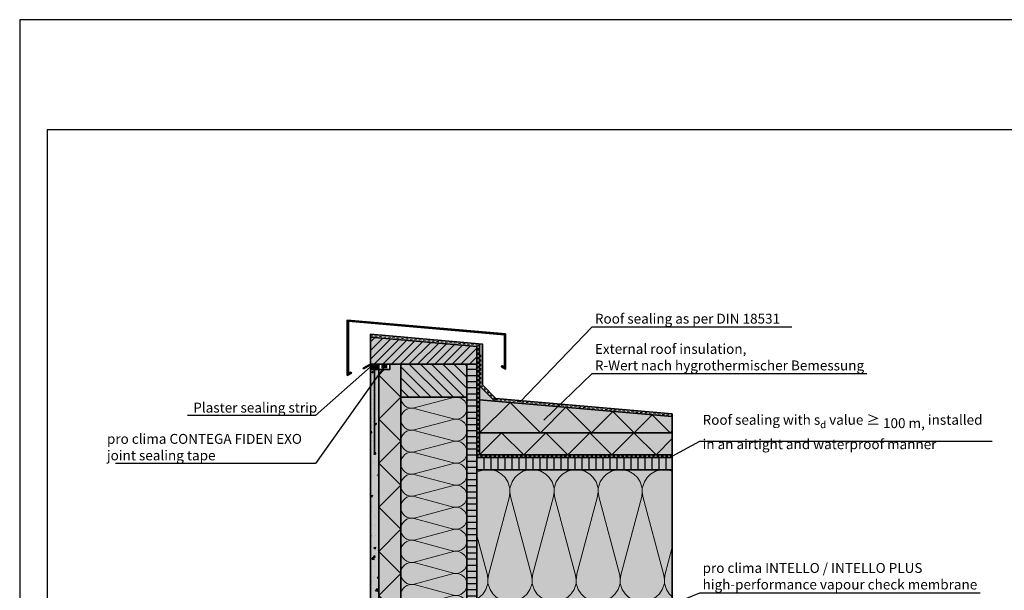
# Model space of a CAD drawing. Units: millimetres. Extents: x -3680 to 44285, y -11462 to 76072.
# Drawn here: x 37345 to 39131, y 25845 to 26881 of the extents above; entities that cross this region are included whole.
import ezdxf
from ezdxf import colors
from ezdxf.entities.mleader import LeaderData, LeaderLine
from ezdxf.math import Vec2, Vec3

# ---------------------------------------------------------------- set-up
doc = ezdxf.new("R2010")
doc.units = ezdxf.units.MM
doc.linetypes.add('pro clima Bahnen', pattern=[8, 4, -4])
doc.layers.add('Ansichtsfenster', color=220, linetype='Continuous', plot=False)
for name, color, linetype, lineweight in [('Bauwerksabdichtung', 134, 'pro clima Bahnen', 20), ('Beschriftung', 112, 'Continuous', 18), ('Kontur 0.35', 7, 'Continuous', 35), ('pro clima Verbindungsmittel', 1, 'Continuous', 70), ('Schraffur', 134, 'Continuous', 25), ('Schriftfeld', 8, 'Continuous', 25)]:
    doc.layers.add(name, color=color, linetype=linetype, lineweight=lineweight)
doc.layers.add('Schraffur farblich', color=71, linetype='Continuous')
doc.styles.get("Standard").update_dxf_attribs({"font": 'arial.ttf'})

# ---------------------------------------------------------------- blocks, each defined once
blk = doc.blocks.new('_None')

msp = doc.modelspace()

# ---------------------------------------------------------------- hatches: boundary and pattern name
at = {"layer": 'Schraffur'}
h = msp.add_hatch(dxfattribs=at)
h.set_pattern_fill('ANSI31', color=256, scale=3.5)
h.set_pattern_definition([(45, (37006.511, 74274.116), (-7.857724, 7.857724), [])])
h.paths.add_polyline_path([(38174.51072, 26287.45481), (37981.51072, 26304.34012), (37981.51072, 26255.28074), (38174.51072, 26255.28074)])
h = msp.add_hatch(dxfattribs=at)
h.set_pattern_fill('AR-CONC', color=256, scale=0.2)
h.set_pattern_definition([(50, (37006.51, 24223.53), (36.43693, -3.1878), [3.81, -41.91]), (355, (37006.51, 24223.53), (-7.0487, 38.2114), [3.048, -33.5281]), (100.4514, (37009.547, 24223.264), (29.38825, 35.02355), [3.238, -35.61805]), (46.1842, (37006.51, 24233.69), (54.2158, -8.4085), [5.715, -62.865]), (96.6356, (37011.03, 24232.99), (47.4808, 49.4852), [4.857, -53.4271]), (351.1842, (37006.51, 24233.69), (47.4808, 49.4852), [4.572, -50.292]), (21, (37011.59, 24231.15), (30.32288, -20.45304), [3.81, -41.91]), (326, (37011.59, 24231.15), (12.3604, 36.8376), [3.048, -33.528]), (71.4514, (37014.118, 24229.446), (42.6833, 16.38455), [3.238, -35.618]), (37.5, (37006.511, 24223.53), (0.61772, 16.91101), [0, -33.1216, 0, -34.036, 0, -33.655]), (7.5, (37006.51, 24223.53), (13.36393, 20.03611), [0, -19.4056, 0, -32.3596, 0, -12.827]), (327.5, (36995.182, 24223.53), (27.11812, -1.14575), [0, -12.7, 0, -39.624, 0, -52.578]), (317.5, (36990.102, 24223.53), (29.62584, 5.0853), [0, -16.51, 0, -26.3144, 0, -37.338])])
h.paths.add_polyline_path([(37996.51072, 26255.28074), (37981.51072, 26255.28074), (37981.51072, 25641.76218), (37996.51072, 25650.42243)])
at = {"layer": 'Schraffur', "transparency": 33554687}
h = msp.add_hatch(dxfattribs=at)
h.set_pattern_fill('ANSI31', color=256, scale=4.5, angle=90)
h.set_pattern_definition([(135, (-4095.951, -10034.94), (-10.102788, -10.102788), [])])
h.paths.add_polyline_path([(38156.51072, 25615.28074), (38036.51072, 25615.28074), (38036.51072, 25555.28074), (38156.51072, 25555.28074)])
h.paths.add_polyline_path([(38156.51072, 26255.28074), (38036.51072, 26255.28074), (38036.51072, 26195.28074), (38156.51072, 26195.28074)])
at = {"layer": 'Schraffur'}
h = msp.add_hatch(dxfattribs=at)
h.set_pattern_fill('ANSI31', color=256, scale=3.5, angle=135)
h.set_pattern_definition([(180, (37006.511, 74274.116), (-9e-16, -11.1125), [])])
h.paths.add_polyline_path([(38174.51072, 26255.28074), (38156.51072, 26255.28074), (38156.51072, 25823.53006), (38174.51072, 25823.53006)])
at = {"layer": 'Schraffur', "lineweight": 20, "transparency": 33554687}
h = msp.add_hatch(dxfattribs=at)
h.set_pattern_fill('CWHATCHPATTERN_201', color=256, scale=12, angle=270, style=0, pattern_type=2)
h.set_pattern_definition([(270, (38036.51, 26197.96), (120, -3e-11), [5.3567, -14.6433]), (360, (38053.265, 26215.28), (6e-12, 40), [3.2456, -116.7544]), (360, (38136.51, 26195.28), (6e-12, 40), [3.2456, -116.7544]), (14.9325, (38060.801, 26175.7574), (119.99943, 40.00219), [73.9157, -547.0513]), (345.0675, (38060.801, 26174.804), (-119.99943, 40.00219), [73.9157, -547.0513]), (285.2551, (38036.511, 26192.602), (1e-06, 40), [5.4365, -450.6337]), (74.7449, (38036.511, 26197.959), (-6e-06, 40), [5.4365, -450.6337]), (285.2551, (38155.08, 26183.204), (1e-06, 40), [5.4365, -450.6337]), (254.7449, (38156.511, 26172.602), (1e-06, -40), [5.4365, -450.6337]), (300.9638, (38037.941, 26187.357), (-3e-07, 40), [5.223, -228.015]), (59.0362, (38037.941, 26203.234), (3e-06, 40), [5.223, -228.015]), (300.9638, (38152.393, 26187.683), (-3e-07, 40), [5.223, -228.015]), (239.0362, (38155.08, 26167.357), (-3e-07, -40), [5.223, -228.015]), (315, (38040.628, 26182.88), (8e-12, 40), [4.4415, -165.264]), (45, (38040.628, 26207.683), (3e-12, 40), [4.4415, -165.264]), (315, (38149.253, 26190.823), (8e-12, 40), [4.4415, -165.264]), (225, (38152.393, 26162.88), (-1e-11, -40), [4.4415, -165.264]), (326.31, (38043.77, 26179.738), (-5e-06, 40), [4.659, -139.563]), (33.69, (38043.77, 26210.823), (7e-06, 40), [4.659, -139.563]), (326.31, (38145.376, 26193.407), (-5e-06, 40), [4.659, -139.563]), (213.69, (38149.253, 26159.738), (-5e-06, -40), [4.659, -139.563]), (341.565, (38047.645, 26177.154), (-2e-06, 40), [5.924, -120.567]), (18.435, (38047.645, 26213.407), (2e-06, 40), [5.924, -120.567]), (341.565, (38139.756, 26195.28), (-2e-06, 40), [5.924, -120.567]), (198.435, (38145.376, 26157.154), (-2e-06, -40), [5.924, -120.567]), (353.6598, (38056.511, 26215.281), (-240.00002, 40), [4.3166, -357.899]), (6.3402, (38056.511, 26175.281), (240.00002, 40), [4.3166, -357.899]), (173.6598, (38136.511, 26195.281), (240.00003, -39.99995), [4.3166, -357.899]), (186.3402, (38136.511, 26195.281), (-240.00002, -40), [4.3166, -357.899])])
h.paths.add_polyline_path([(38036.51072, 26195.28074), (38036.51072, 25615.28074), (38156.51072, 25615.28074), (38156.51072, 25745.53006), (38156.51072, 26195.28074)])
at = {"layer": 'Schraffur'}
h = msp.add_hatch(dxfattribs=at)
h.set_pattern_fill('ANSI31', color=256, scale=4, angle=45)
h.set_pattern_definition([(90, (37006.511, 74274.116), (-12.7, 0), [])])
h.paths.add_polyline_path([(38529.01072, 26085.53006), (38174.51072, 26085.53006), (38174.51072, 26063.53006), (38529.01072, 26063.53006)])
at = {"layer": 'Schraffur', "lineweight": 20, "transparency": 33554687}
h = msp.add_hatch(dxfattribs=at)
h.set_pattern_fill('CWHATCHPATTERN_201', color=256, scale=24.000001, style=0, pattern_type=2)
h.set_pattern_definition([(0, (38229.15, 25823.53), (0, 240), [10.713, -29.287]), (90, (38194.51, 25857.04), (-80, -8e-12), [6.49, -233.51]), (90, (38234.51, 26023.53), (-80, -8e-12), [6.49, -233.51]), (104.9325, (38273.557, 25872.11), (-80.0044, 239.99886), [147.831, -1094.103]), (75.0675, (38275.464, 25872.11), (-80.0044, -239.99886), [147.831, -1094.103]), (15.255, (38239.867, 25823.53), (-80, 2e-06), [10.873, -901.267]), (164.745, (38229.154, 25823.53), (-80, -1e-05), [10.873, -901.267]), (15.255, (38258.664, 26060.67), (-80, 2e-06), [10.873, -901.267]), (344.745, (38279.867, 26063.53), (80, 2e-06), [10.873, -901.267]), (30.964, (38250.357, 25826.39), (-80, -5e-07), [10.446, -456.03]), (149.036, (38218.605, 25826.39), (-80, 6e-06), [10.446, -456.03]), (30.964, (38249.707, 26055.295), (-80, -5e-07), [10.446, -456.03]), (329.036, (38290.357, 26060.67), (80, -5e-07), [10.446, -456.03]), (45, (38259.314, 25831.765), (-80, -4e-12), [8.883, -330.528]), (135, (38209.707, 25831.765), (-80, -1e-11), [8.883, -330.528]), (45, (38243.426, 26049.014), (-80, -4e-12), [8.883, -330.528]), (315, (38299.314, 26055.295), (80, -4e-12), [8.883, -330.528]), (56.31, (38265.596, 25838.046), (-80, -9e-06), [9.317, -279.127]), (123.69, (38203.426, 25838.046), (-80, 1e-05), [9.317, -279.127]), (56.31, (38238.26, 26041.26), (-80, -9e-06), [9.317, -279.127]), (303.69, (38305.596, 26049.014), (80, -9e-06), [9.317, -279.127]), (71.565, (38270.764, 25845.8), (-80, -4e-06), [11.848, -241.134]), (108.435, (38198.26, 25845.8), (-80, 4e-06), [11.848, -241.134]), (71.565, (38234.51, 26030.02), (-80, -4e-06), [11.848, -241.134]), (288.435, (38310.764, 26041.26), (80, -4e-06), [11.848, -241.134]), (83.66, (38194.51, 25863.53), (-80, -480), [8.633, -715.798]), (96.34, (38274.51, 25863.53), (-80, 480), [8.633, -715.798]), (263.66, (38234.51, 26023.53), (79.9999, 480), [8.633, -715.798]), (276.34, (38234.51, 26023.53), (80, -480), [8.633, -715.798])])
h.paths.add_polyline_path([(38174.51072, 25823.53006), (38529.01072, 25823.53006), (38529.01072, 26063.53006), (38174.51072, 26063.53006)])
at = {"layer": 'Schraffur farblich', "true_color": 0xe6e6e6, "transparency": 33554687}
h = msp.add_hatch(color=254, dxfattribs=at)
h.dxf.hatch_style = 1
h.paths.add_polyline_path([(37939.51072, 26335.09868), (37939.51072, 26234.70128), (37946.84085, 26238.93333), (37945.84085, 26240.66538), (37941.51072, 26238.16538), (37941.51072, 26332.91606), (38224.47267, 26308.1601), (38224.47267, 26249.69945), (38220.14254, 26252.19945), (38219.14254, 26250.4674), (38226.47267, 26246.23535), (38226.47267, 26309.99276)])
at = {"layer": 'Schraffur farblich', "true_color": 0xb4b4b4, "transparency": 33554687}
h = msp.add_hatch(color=253, dxfattribs=at)
h.dxf.hatch_style = 1
h.paths.add_polyline_path([(37981.51072, 26309.34012), (37981.51072, 26304.34012), (38174.51072, 26287.45481), (38174.51072, 26085.53006), (38529.01072, 26085.53006), (38529.01072, 26090.53006), (38179.49169, 26090.53006), (38179.49169, 26292.01903)])
h.paths.add_polyline_path([(38184.47267, 26291.58325), (38179.49169, 26292.01903), (38179.49169, 26215.53006), (38206.88861, 26188.13314), (38529.01072, 26159.95111), (38529.01072, 26164.97021), (38209.13732, 26192.9555), (38184.47267, 26217.62015)], flags=17)
at = {"layer": 'Schraffur farblich', "true_color": 0xfaf0c8, "transparency": 33554687}
h = msp.add_hatch(color=254, dxfattribs=at)
h.dxf.hatch_style = 1
h.paths.add_polyline_path([(38174.51072, 26287.45481), (37981.51072, 26304.34012), (37981.51072, 26255.28074), (38174.51072, 26255.28074)])
h.paths.add_polyline_path([(38156.51072, 26255.28074), (38036.51072, 26255.28074), (38036.51072, 26195.28074), (38156.51072, 26195.28074)])
h.paths.add_polyline_path([(38529.01072, 26085.53006), (38174.51072, 26085.53006), (38174.51072, 26063.53006), (38529.01072, 26063.53006)])
h.paths.add_polyline_path([(38156.51072, 25615.28074), (38036.51072, 25615.28074), (38036.51072, 25555.28074), (38156.51072, 25555.28074)])
h.paths.add_polyline_path([(38256.51072, 25823.53006), (38156.51072, 25823.53006), (38156.51072, 25280.59668), (38256.51072, 25280.59668)])
at = {"layer": 'Schraffur farblich', "true_color": 0xc8c8c8, "transparency": 33554687}
h = msp.add_hatch(color=9, dxfattribs=at)
h.dxf.hatch_style = 1
h.paths.add_polyline_path([(37981.51072, 26254.12604), (37981.51072, 26255.28074), (37968.52034, 26247.78074), (37969.02034, 26246.91471)])
at = {"layer": 'Schraffur farblich', "true_color": 0xe6e6e6, "transparency": 33554687}
h = msp.add_hatch(color=254, dxfattribs=at)
h.dxf.hatch_style = 1
h.paths.add_polyline_path([(37996.51072, 26255.28074), (37981.51072, 26255.28074), (37981.51072, 26245.28074), (37996.51072, 26245.28074)])
at = {"layer": 'Schraffur farblich', "true_color": 0xfcfcfc, "transparency": 33554687}
h = msp.add_hatch(color=7, dxfattribs=at)
h.dxf.hatch_style = 1
h.paths.add_polyline_path([(38529.01072, 25755.53006), (38256.51072, 25755.53006), (38256.51072, 25743.03006), (38529.01072, 25743.03006)])
h.paths.add_polyline_path([(38329.01072, 25459.28227), (38316.51072, 25459.28227), (38316.51072, 25280.59668), (38329.01072, 25280.59668)])
h.paths.add_polyline_path([(37996.51072, 26245.28074), (37981.51072, 26245.28074), (37981.51072, 25641.76218), (37996.51072, 25650.42243)])
at = {"layer": 'Schraffur farblich', "true_color": 0xfaf0f0, "transparency": 33554687}
h = msp.add_hatch(color=7, dxfattribs=at)
h.dxf.hatch_style = 1
h.paths.add_polyline_path([(38179.49169, 26215.53006), (38179.49169, 26190.53006), (38206.88861, 26188.13314)])
h.paths.add_polyline_path([(38529.01072, 26159.95111), (38179.49169, 26190.53006), (38179.49169, 26130.53006), (38529.01072, 26130.53006)])
h.paths.add_polyline_path([(38529.01072, 26130.53006), (38179.49169, 26130.53006), (38179.49169, 26090.53006), (38529.01072, 26090.53006)])
h.paths.add_polyline_path([(38036.51072, 26255.28074), (38016.51072, 26255.28074), (38016.51072, 26245.28074), (37996.51072, 26245.28074), (37996.51072, 25280.59668), (38036.51072, 25280.59668)])
h.paths.add_polyline_path([(38156.51072, 26195.28074), (38036.51072, 26195.28074), (38036.51072, 25615.28074), (38156.51072, 25615.28074), (38156.51072, 25823.53006)])
h.paths.add_polyline_path([(38529.01072, 26063.53006), (38174.51072, 26063.53006), (38174.51072, 25823.53006), (38256.51072, 25823.53006), (38529.01072, 25823.53006)])
h.paths.add_polyline_path([(38529.01072, 25815.53006), (38264.51072, 25815.53006), (38264.51072, 25804.23325), (38264.51072, 25784.55525), (38256.51072, 25784.55525), (38256.51072, 25755.53006), (38529.01072, 25755.53006)])
h.paths.add_polyline_path([(38156.51072, 25555.28074), (38036.51072, 25555.28074), (38036.51072, 25280.59668), (38156.51072, 25280.59668)])
at = {"layer": 'Schraffur farblich', "true_color": 0xfaf0c8, "transparency": 33554687}
h = msp.add_hatch(color=254, dxfattribs=at)
h.dxf.hatch_style = 1
h.paths.add_polyline_path([(38174.51072, 26255.28074), (38156.51072, 26255.28074), (38156.51072, 25823.53006), (38174.51072, 25823.53006)])

# ---------------------------------------------------------------- linework, layer by layer
at = {"layer": 'Ansichtsfenster'}
msp.add_lwpolyline([(37345.185, 24780.59668), (40315.185, 24780.59668), (40315.185, 26880.59668), (37345.185, 26880.59668)], close=True, dxfattribs=at)
at = {"layer": 'Bauwerksabdichtung'}
for points in [[(38529.01072, 26088.03006), (38176.99169, 26088.03006), (38176.99169, 26289.73775), (37981.51072, 26306.84012)], [(38181.98218, 26271.80114), (38181.98218, 26216.57511), (38208.01296, 26190.54432), (38529.01072, 26162.46066)]]:
    msp.add_lwpolyline(points, dxfattribs=at)
at = {"layer": 'Kontur 0.35'}
for p, q in [((38179.49169, 26215.53006), (38206.88861, 26188.13314)), ((38179.49169, 26130.53006), (38529.01072, 26130.53006))]:
    msp.add_line(p, q, dxfattribs=at)
for points in [[(38226.47267, 26309.99276), (38226.47267, 26246.23535), (38219.14254, 26250.4674), (38220.14254, 26252.19945), (38224.47267, 26249.69945), (38224.47267, 26308.1601), (37941.51072, 26332.91606), (37941.51072, 26238.16538), (37945.84085, 26240.66538), (37946.84085, 26238.93333), (37939.51072, 26234.70128), (37939.51072, 26335.09868)], [(38036.51072, 25280.59668), (37996.51072, 25280.59668), (37996.51072, 26255.28074), (38036.51072, 26255.28074)], [(37996.51072, 26255.28074), (38016.51072, 26255.28074), (38016.51072, 26245.28074), (37996.51072, 26245.28074)], [(38036.51072, 26255.28074), (38036.51072, 26195.28074), (38156.51072, 26195.28074), (38156.51072, 26255.28074)], [(38156.51072, 26255.28074), (38174.51072, 26255.28074), (38174.51072, 25823.53006), (38156.51072, 25823.53006)], [(38174.51072, 26063.53006), (38529.01072, 26063.53006), (38529.01072, 26085.53006), (38174.51072, 26085.53006)]]:
    msp.add_lwpolyline(points, close=True, dxfattribs=at)
for points in [[(37981.51072, 26304.34012), (37981.51072, 26309.34012), (38184.47267, 26291.58325), (38184.47267, 26217.62015), (38209.13732, 26192.9555), (38529.01072, 26164.97021)], [(37981.51072, 26304.34012), (38174.51072, 26287.45481), (38174.51072, 26085.53006)], [(38174.51072, 26255.28074), (37981.51072, 26255.28074), (37981.51072, 26304.34012)], [(38179.49169, 26292.01903), (38179.49169, 26090.53006)], [(37981.51072, 26255.28074), (37968.52034, 26247.78074), (37969.02034, 26246.91471), (37981.51072, 26254.12604)], [(37996.51072, 26255.28074), (37996.51072, 25650.42243), (37981.51072, 25641.76218), (37981.51072, 26255.28074)], [(37996.51072, 26255.28074), (37981.51072, 26255.28074), (37981.51072, 26245.28074), (37996.51072, 26245.28074), (37996.51072, 26255.28074)], [(37989.01072, 26245.28074), (37989.01072, 26090.28074)], [(38156.51072, 25815.53006), (38156.51072, 25280.59668), (37996.51072, 25280.59668), (37996.51072, 26255.28074)], [(38179.49169, 26190.53006), (38529.01072, 26159.95111)], [(38529.01072, 26164.97021), (38529.01072, 26085.53006)], [(38179.49169, 26090.53006), (38529.01072, 26090.53006)], [(38529.01072, 25755.53006), (38529.01072, 26063.53006)]]:
    msp.add_lwpolyline(points, dxfattribs=at)
at = {"layer": 'pro clima Verbindungsmittel'}
msp.add_lwpolyline([(38011.51072, 26250.28074), (38001.51072, 26250.28074)], dxfattribs=at)
at = {"layer": 'Schraffur'}
for points in [[(38036.51072, 26195.28074), (37996.51072, 26235.28074), (38006.51072, 26245.28074)], [(38036.51072, 26035.28074), (37996.51072, 26075.28074), (38036.51072, 26115.28074), (37996.51072, 26155.28074), (38036.51072, 26195.28074)], [(38179.49169, 26130.53006), (38234.66468, 26185.70305), (38289.83767, 26130.53006), (38336.1333, 26176.82569), (38382.42894, 26130.53006), (38421.27559, 26169.37671), (38460.12224, 26130.53006), (38492.71845, 26163.12627), (38525.31466, 26130.53006), (38529.01072, 26134.22612)], [(38179.49169, 26090.53006), (38219.49169, 26130.53006), (38259.49169, 26090.53006), (38299.49169, 26130.53006), (38339.49169, 26090.53006)], [(38339.49169, 26090.53006), (38379.49169, 26130.53006), (38419.49169, 26090.53006), (38459.49169, 26130.53006), (38499.49169, 26090.53006)], [(38499.49169, 26090.53006), (38529.01072, 26120.04908)], [(38036.51072, 25875.28074), (37996.51072, 25915.28074), (38036.51072, 25955.28074), (37996.51072, 25995.28074), (38036.51072, 26035.28074)], [(38036.51072, 25715.28074), (37996.51072, 25755.28074), (38036.51072, 25795.28074), (37996.51072, 25835.28074), (38036.51072, 25875.28074)]]:
    msp.add_lwpolyline(points, dxfattribs=at)
at = {"layer": 'Schriftfeld'}
msp.add_lwpolyline([(37395.185, 24880.59668), (40265.185, 24880.59668), (40265.185, 26680.59668), (37395.185, 26680.59668)], close=True, dxfattribs=at)

# ---------------------------------------------------------------- leaders
at = {"layer": 'Beschriftung'}
ml = msp.add_multileader_mtext('Standard', dxfattribs=at)
ml.set_content('{\\fArial|b0|i0|c0|p18;Roof sealing as per DIN\\~18531}', color=256)
ml.set_leader_properties()
ml.set_arrow_properties(name='NONE')
ml.build(insert=Vec2(0, 0))
ml.multileader.update_dxf_attribs({"has_dogleg": 0, "text_left_attachment_type": 5, "text_right_attachment_type": 5, "text_bottom_attachment_type": 10, "arrow_head_size": 25})
ctx = ml.context
ctx.base_point, ctx.char_height, ctx.arrow_head_size, ctx.landing_gap_size, ctx.plane_origin = Vec3(38383.64582, 26323.13489), 18, 25, 5, Vec3(38282.67615, 26240.77866)
ctx.left_attachment, ctx.right_attachment, ctx.top_attachment = 5, 5, 10
notes = []
notes.append((ctx, [(0, (1, 1, 0), (38303.64582, 26323.13489), (1, 0), 80, [(0, [(38253.29483, 26186.58267)], 0, [])])]))
ctx.mtext.insert, ctx.mtext.flow_direction = Vec3(38388.64582, 26346.73379), 5
ml = msp.add_multileader_mtext('Standard', dxfattribs=at)
ml.set_content('{\\fArial|b0|i0|c0|p18;External roof insulation,\\PR-Wert nach hygrothermischer Bemessung}', color=256)
ml.set_leader_properties()
ml.set_arrow_properties(name='NONE')
ml.build(insert=Vec2(0, 0))
ml.multileader.update_dxf_attribs({"has_dogleg": 0, "text_left_attachment_type": 5, "text_right_attachment_type": 5, "text_bottom_attachment_type": 10, "arrow_head_size": 25})
ctx = ml.context
ctx.base_point, ctx.char_height, ctx.arrow_head_size, ctx.landing_gap_size, ctx.plane_origin = Vec3(38383.64582, 26238.22952), 18, 25, 5, Vec3(38282.67615, 26167.3674)
ctx.left_attachment, ctx.right_attachment, ctx.top_attachment = 5, 5, 10
notes.append((ctx, [(0, (1, 1, 0), (38303.64582, 26238.22952), (1, 0), 80, [(0, [(38296.17762, 26153.45985)], 0, [])])]))
ctx.mtext.insert, ctx.mtext.flow_direction = Vec3(38388.64582, 26291.82843), 5
ml = msp.add_multileader_mtext('Standard', dxfattribs=at)
ml.set_content('{\\fArial|b0|i0|c0|p18;pro clima CONTEGA FIDEN EXO^Jjoint sealing tape}', color=256)
ml.set_leader_properties()
ml.set_arrow_properties(name='NONE')
ml.build(insert=Vec2(0, 0))
ml.multileader.update_dxf_attribs({"has_dogleg": 0, "text_left_attachment_type": 5, "text_right_attachment_type": 5, "text_bottom_attachment_type": 10, "arrow_head_size": 25})
ctx = ml.context
ctx.base_point, ctx.char_height, ctx.arrow_head_size, ctx.landing_gap_size, ctx.plane_origin = Vec3(37498.44664, 26074.8851), 18, 25, 5, Vec3(38076.51074, 26212.80978)
ctx.left_attachment, ctx.right_attachment, ctx.top_attachment = 5, 5, 10
notes.append((ctx, [(0, (1, 1, 0), (37961.51076, 26074.8851), (-1, 0), 80, [(0, [(38006.51072, 26250.28074)], 0, [])])]))
ctx.mtext.insert, ctx.mtext.flow_direction = Vec3(37503.44664, 26128.49628), 5
ml = msp.add_multileader_mtext('Standard', dxfattribs=at)
ml.set_content('{\\fArial|b0|i0|c0|p18;Plaster sealing strip}', color=256)
ml.set_leader_properties()
ml.set_arrow_properties(name='NONE')
ml.build(insert=Vec2(0, 0))
ml.multileader.update_dxf_attribs({"has_dogleg": 0, "text_left_attachment_type": 5, "text_right_attachment_type": 5, "text_bottom_attachment_type": 10, "arrow_head_size": 25})
ctx = ml.context
ctx.base_point, ctx.char_height, ctx.arrow_head_size, ctx.landing_gap_size, ctx.plane_origin = Vec3(37655.03191, 26161.92672), 18, 25, 5, Vec3(38076.51074, 26331.72121)
ctx.left_attachment, ctx.right_attachment, ctx.top_attachment = 5, 5, 10
notes.append((ctx, [(0, (1, 1, 0), (37961.51076, 26161.92672), (-1, 0), 80, [(0, [(37981.51072, 26250.28074)], 0, [])])]))
ctx.mtext.insert, ctx.mtext.flow_direction = Vec3(37660.03191, 26185.21867), 5
ml = msp.add_multileader_mtext('Standard', dxfattribs=at)
ml.set_content('\\A1;{\\fArial|b0|i0|c0|p18;Roof sealing with s\\H0.7x;\\S^ d;\\H1.42857x; value ≥ 100\\~m, installed in an airtight and waterproof manner}', color=256)
ml.set_leader_properties()
ml.set_arrow_properties(name='NONE')
ml.build(insert=Vec2(0, 0))
ml.multileader.update_dxf_attribs({"has_dogleg": 0, "text_left_attachment_type": 5, "text_right_attachment_type": 5, "text_bottom_attachment_type": 10, "arrow_head_size": 25})
ctx = ml.context
ctx.base_point, ctx.char_height, ctx.arrow_head_size, ctx.landing_gap_size, ctx.plane_origin = Vec3(38579.01072, 26115.32878), 18, 25, 5, Vec3(38501.63995, 26083.37683)
ctx.left_attachment, ctx.right_attachment, ctx.top_attachment = 5, 5, 10
notes.append((ctx, [(0, (1, 1, 0), (38499.01072, 26115.32878), (1, 0), 80, [(0, [(38529.01072, 26088.03006)], 0, [])])]))
ctx.mtext.insert, ctx.mtext.width, ctx.mtext.flow_direction = Vec3(38584.01072, 26169.23462), 520.3156755, 5
ml = msp.add_multileader_mtext('Standard', dxfattribs=at)
ml.set_content('{\\fArial|b0|i0|c0|p18;pro clima INTELLO / INTELLO PLUS^Jhigh-performance vapour check membrane}', color=256)
ml.set_leader_properties()
ml.set_arrow_properties(name='NONE')
ml.build(insert=Vec2(0, 0))
ml.multileader.update_dxf_attribs({"has_dogleg": 0, "text_left_attachment_type": 5, "text_right_attachment_type": 5, "text_bottom_attachment_type": 10, "arrow_head_size": 25})
ctx = ml.context
ctx.base_point, ctx.char_height, ctx.arrow_head_size, ctx.landing_gap_size, ctx.plane_origin = Vec3(38579.01072, 25840.18494), 18, 25, 5, Vec3(38501.63995, 25795.51491)
ctx.left_attachment, ctx.right_attachment, ctx.top_attachment = 5, 5, 10
notes.append((ctx, [(0, (1, 1, 0), (38499.01072, 25840.18494), (1, 0), 80, [(0, [(38529.01072, 25819.53004)], 0, [])])]))
ctx.mtext.insert, ctx.mtext.flow_direction = Vec3(38584.01072, 25894.10308), 5
for ctx, leaders in notes:
    for number, flags, end, landing, length, lines in leaders:
        leader = LeaderData()
        leader.index, (leader.has_last_leader_line, leader.has_dogleg_vector, leader.attachment_direction) = number, flags
        leader.last_leader_point, leader.dogleg_vector, leader.dogleg_length = Vec3(end), Vec3(landing), length
        for number, points, colour, breaks in lines:
            line = LeaderLine()
            line.index, line.vertices, line.color, line.breaks = number, Vec3.list(points), colors.encode_raw_color(colour), breaks
            leader.lines.append(line)
        ctx.leaders.append(leader)

doc.saveas('drawing.dxf')
